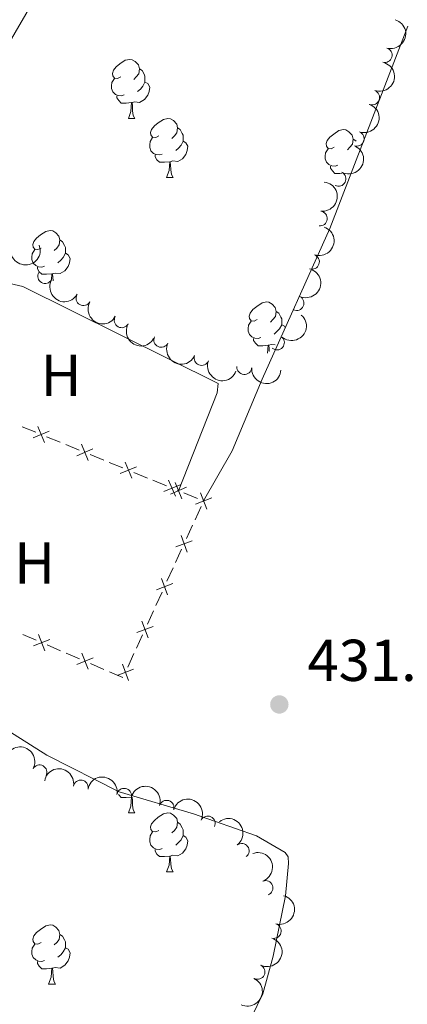
# Model space of a CAD drawing. Units: metres. Extents: x 637512 to 642026, y 722671 to 725731.
# Drawn here: x 640656 to 640722, y 723751 to 723919 of the extents above; entities that cross this region are included whole.
import ezdxf
from ezdxf.enums import TextEntityAlignment as Align

# ---------------------------------------------------------------- set-up
doc = ezdxf.new("R2010")
doc.units = ezdxf.units.M
doc.header["$MEASUREMENT"] = 0
for name, color, linetype, lineweight in [('Carátula', 7, 'Continuous', 5), ('Edificios construcciones cerramientos', 7, 'Continuous', 5), ('Elementos auxiliares', 7, 'Continuous', 5), ('Entidades rústicas y varios', 7, 'Continuous', 5), ('Hidrografía', 7, 'Continuous', 5), ('Relieve y altimetría', 7, 'Continuous', 5), ('Textos de rotulación', 7, 'Continuous', 5)]:
    doc.layers.add(name, color=color, linetype=linetype, lineweight=lineweight)
doc.styles.add('Style-arial', font='arial.shx', dxfattribs={"bigfont": 'arialbig.shx'})
doc.styles.add('Style-Arial Narrow', font='txt')

# ---------------------------------------------------------------- blocks, each defined once
blk = doc.blocks.new('5PATER')
at = {"layer": 'Relieve y altimetría', "linetype": 'Continuous', "lineweight": 5}
h = blk.add_hatch(color=250, dxfattribs=at)
edge = h.paths.add_edge_path()
edge.add_ellipse((0, 0), major_axis=(-1.095731442945027, -1.110710700472634), ratio=0.9994222409660319, start_angle=0, end_angle=360)

msp = doc.modelspace()

# ---------------------------------------------------------------- linework, layer by layer
at = {"layer": 'Carátula', "color": 7, "linetype": 'Continuous', "lineweight": 5}
msp.add_3dface([(637572.19, 722671.29), (642026.27, 722761.4299999999), (641966.1799999999, 725730.8400000001), (637512.0900000001, 725640.69)], dxfattribs=at)
at = {"layer": 'Edificios construcciones cerramientos', "color": 250, "linetype": 'Continuous', "lineweight": 5}
for p, q in [((640656.7372092472, 723849.5555285178, 431.3892739579308), (640659.0502835454, 723848.6074222394, 431.4172341967029)), ((640660.9007429844, 723847.8489372167, 431.4396023877205), (640663.2138172826, 723846.9008309382, 431.4675626264925)), ((640664.1390470022, 723846.521588427, 431.4787467220013), (640666.4521213004, 723845.5734821486, 431.5067069607734)), ((640668.3025807394, 723844.8149971261, 431.5290751517911), (640670.6156550376, 723843.8668908477, 431.5570353905631)), ((640671.540884757, 723843.4876483364, 431.5682194860719), (640673.8539590554, 723842.539542058, 431.5961797248439)), ((640675.7044184941, 723841.7810570356, 431.6185479158616), (640678.0174927926, 723840.8329507571, 431.6465081546336)), ((640678.942722512, 723840.4537082459, 431.6576922501425), (640681.2557968104, 723839.5056019675, 431.6856524889145)), ((640683.1062562491, 723838.7471169448, 431.7080206799321), (640683.27, 723838.6799999999, 431.71)), ((640684.1955617296, 723838.3015577039, 431.7208126370291), (640686.5094660539, 723837.3554519638, 431.7478442296018)), ((640687.4350277837, 723836.9770096678, 431.7586568666309), (640687.55, 723836.9299999999, 431.76)), ((640687.1351005298, 723836.0201327407, 431.76), (640686.097851854, 723833.7454645925, 431.76)), ((640685.6829523838, 723832.8355973333, 431.76), (640684.6457037083, 723830.560929185, 431.76)), ((640683.8159047675, 723828.7411946664, 431.76), (640682.778656092, 723826.4665265181, 431.76)), ((640682.3637566217, 723825.5566592589, 431.76), (640681.326507946, 723823.2819911106, 431.76)), ((640680.4967090054, 723821.462256592, 431.76), (640679.4594603297, 723819.1875884437, 431.76)), ((640679.0445608594, 723818.2777211845, 431.76), (640678.007312184, 723816.0030530363, 431.76)), ((640659.149526984, 723813.2686356811, 431.5833543238097), (640656.8534937303, 723814.2573076002, 431.5558019247659)), ((640677.1775132432, 723814.1833185176, 431.76), (640676.1402645677, 723811.9086503694, 431.76)), ((640663.2823868406, 723811.4890262268, 431.6329486420885), (640660.9863535869, 723812.4776981459, 431.6053962430447)), ((640666.4968333957, 723810.10488554, 431.6715220007497), (640664.200800142, 723811.0935574591, 431.643969601706)), ((640675.7253650974, 723810.9987831102, 431.76), (640674.6881164217, 723808.7241149619, 431.76)), ((640670.6296932523, 723808.3252760856, 431.7211163190285), (640668.3336599986, 723809.3139480047, 431.6935639199847)), ((640673.8441398074, 723806.9411353988, 431.7596896776898), (640671.5481065537, 723807.9298073179, 431.732137278646))]:
    msp.add_line(p, q, dxfattribs=at)
at = {"layer": 'Edificios construcciones cerramientos', "color": 250, "linetype": 'Continuous', "lineweight": 5, "flags": 128}
for points, elevation in [([(640659.4009059621, 723849.597197121), (640660.5475508145, 723846.8576340936)], 431.4284182922117), ([(640661.3440099021, 723848.8007380336), (640658.6044468745, 723847.654093181)], 431.4284182922117), ([(640666.8027437169, 723846.5632570302), (640667.9493885695, 723843.8236940028)], 431.5178910562822), ([(640668.7458476571, 723845.7667979428), (640666.0062846295, 723844.6201530902)], 431.5178910562822), ([(640676.1476854119, 723842.7328578522), (640673.4081223842, 723841.5862129997)], 431.6073638203528), ([(640674.2045814719, 723843.5293169396), (640675.3512263244, 723840.7897539122)], 431.6073638203528), ([(640683.5495231668, 723839.6989177617), (640680.8099601392, 723838.5522729089)], 431.6968365844234), ([(640681.6064192269, 723840.4953768488), (640682.7530640792, 723837.7558138217)], 431.6968365844234), ([(640682.6942067957, 723840.0485190391), (640683.843224776, 723837.3099504933)], 431.71), ([(640684.6380000587, 723839.2537437563), (640681.8994315129, 723838.1047257762)], 431.71), ([(640688.0690025117, 723835.5403085048), (640687.0295701546, 723838.322318637)], 431.76), ([(640688.9402913994, 723837.4510297494), (640686.1582812672, 723836.4115973925)], 431.76), ([(640684.7498067496, 723828.2613704305), (640683.7103743926, 723831.0433805627)], 431.76), ([(640685.6210956371, 723830.172091675), (640682.8390855051, 723829.1326593182)], 431.76), ([(640682.301899875, 723822.8931536006), (640679.5198897428, 723821.8537212438)], 431.76), ([(640681.4306109874, 723820.9824323561), (640680.3911786303, 723823.7644424886)], 431.76), ([(640678.1114152253, 723813.7034942817), (640677.0719828682, 723816.4855044142)], 431.76), ([(640678.9827041128, 723815.6142155263), (640676.2006939808, 723814.5747831694)], 431.76), ([(640658.6895784491, 723812.3247831916), (640661.4488983748, 723813.4230334123)], 431.5943752834272), ([(640660.6183635222, 723811.494248339), (640659.5201133015, 723814.2535682647)], 431.5943752834272), ([(640667.9656699339, 723808.3304981978), (640666.8674197132, 723811.0898181235)], 431.6825429603672), ([(640666.0368848608, 723809.1610330504), (640668.7962047865, 723810.2592832712)], 431.6825429603672), ([(640675.6635083507, 723808.3352774519), (640672.8814982185, 723807.2958450951)], 431.76), ([(640674.792219463, 723806.4245562074), (640673.752787106, 723809.2065663398)], 431.76)]:
    msp.add_lwpolyline(points, dxfattribs=dict(at, elevation=elevation))
at = {"layer": 'Elementos auxiliares', "color": 250, "linetype": 'Continuous', "lineweight": 5}
msp.add_3dface([(638394.6300000001, 725396.1799999999), (641809.3300000001, 725465.3200000001), (641856.6699999999, 723151.8800000001), (638440.8300000001, 723082.75)], dxfattribs=at)
at = {"layer": 'Entidades rústicas y varios', "color": 92, "linetype": 'Continuous', "lineweight": 5}
for p, q in [((640674.77, 723901.9299999999), (640675.8899999999, 723901.9299999999)), ((640681.23, 723891.8999999999), (640682.3700000001, 723891.8999999999)), ((640674.77, 723783.95), (640675.8899999999, 723783.95)), ((640681.23, 723773.9099999999), (640682.3700000001, 723773.9099999999)), ((640661.25, 723754.8600000001), (640662.3899999999, 723754.8600000001))]:
    msp.add_line(p, q, dxfattribs=at)
at = {"layer": 'Entidades rústicas y varios', "color": 92, "linetype": 'Continuous', "lineweight": 5, "flags": 128}
for points in [[(640673.47, 723908.99), (640672.9299999999, 723908.72), (640672.4099999999, 723908.78), (640672.1300000001, 723909.1499999999), (640672.0900000001, 723909.5800000001), (640672.25, 723910.1000000001), (640672.73, 723910.69), (640673.3500000001, 723911.22), (640674.25, 723911.8), (640675.01, 723911.96), (640675.4299999999, 723911.9099999999), (640675.95, 723911.6000000001), (640676.49, 723911.01), (640676.6499999999, 723910.3700000001), (640676.53, 723909.52), (640676.1100000001, 723908.99), (640675.69, 723908.56)], [(640676.6499999999, 723910.3700000001), (640677.1300000001, 723910.06), (640677.4299999999, 723909.4199999999), (640677.5900000001, 723909.1000000001), (640677.5900000001, 723908.52), (640677.5900000001, 723908.0900000001), (640677.23, 723907.3999999999), (640676.81, 723906.9199999999), (640676.3300000001, 723906.5)], [(640674.05, 723905.9099999999), (640673.6300000001, 723905.75), (640673.03, 723905.81), (640672.5700000001, 723906.02), (640672.1300000001, 723906.44), (640671.9299999999, 723907.03), (640671.9299999999, 723907.45), (640671.97, 723908.04), (640672.4099999999, 723908.72)], [(640677.5900000001, 723908.0900000001), (640678.05, 723907.8400000001), (640678.3899999999, 723907.22), (640678.29, 723906.5), (640678.0700000001, 723905.8600000001), (640677.49, 723905.1200000001), (640676.69, 723904.6400000001), (640675.8500000001, 723904.74), (640675.4099999999, 723904.6200000001)], [(640675.31, 723904.6200000001), (640674.4099999999, 723904.53), (640673.5700000001, 723904.53), (640673.1499999999, 723904.96), (640672.8300000001, 723905.44), (640672.8300000001, 723905.75)], [(640674.77, 723901.9299999999), (640675.19, 723903.0900000001), (640675.31, 723904.6200000001), (640675.4099999999, 723904.6200000001), (640675.45, 723904.03), (640675.49, 723903.3400000001), (640675.55, 723902.73), (640675.6699999999, 723902.3300000001), (640675.8899999999, 723901.9299999999)], [(640679.9299999999, 723898.96), (640679.4099999999, 723898.69), (640678.8700000001, 723898.74), (640678.6100000001, 723899.1200000001), (640678.55, 723899.54), (640678.71, 723900.06), (640679.19, 723900.6599999999), (640679.8300000001, 723901.1799999999), (640680.73, 723901.77), (640681.47, 723901.9299999999), (640681.9099999999, 723901.8800000001), (640682.4299999999, 723901.56), (640682.97, 723900.98), (640683.1300000001, 723900.3400000001), (640683.01, 723899.48), (640682.5900000001, 723898.96), (640682.1699999999, 723898.53)], [(640683.1300000001, 723900.3400000001), (640683.5900000001, 723900.02), (640683.9099999999, 723899.3800000001), (640684.0700000001, 723899.06), (640684.0700000001, 723898.48), (640684.0700000001, 723898.06), (640683.71, 723897.3600000001), (640683.29, 723896.8800000001), (640682.81, 723896.46)], [(640709.71, 723897.05), (640709.1699999999, 723896.78), (640708.6499999999, 723896.8400000001), (640708.3899999999, 723897.21), (640708.3300000001, 723897.6400000001), (640708.49, 723898.1599999999), (640708.97, 723898.75), (640709.6100000001, 723899.28), (640710.51, 723899.8600000001), (640711.25, 723900.02), (640711.6699999999, 723899.97), (640712.21, 723899.6599999999), (640712.73, 723899.0700000001), (640712.8899999999, 723898.4299999999), (640712.79, 723897.5800000001), (640712.3500000001, 723897.05), (640711.9299999999, 723896.6200000001)], [(640680.53, 723895.8800000001), (640680.0900000001, 723895.72), (640679.51, 723895.78), (640679.03, 723895.98), (640678.6100000001, 723896.4099999999), (640678.3899999999, 723897), (640678.3899999999, 723897.4199999999), (640678.45, 723898), (640678.8700000001, 723898.69)], [(640684.0700000001, 723898.06), (640684.53, 723897.8), (640684.8700000001, 723897.19), (640684.77, 723896.46), (640684.55, 723895.8200000001), (640683.97, 723895.0800000001), (640683.1699999999, 723894.6000000001), (640682.3300000001, 723894.71), (640681.8899999999, 723894.5800000001)], [(640712.8899999999, 723898.4299999999), (640713.3700000001, 723898.1200000001), (640713.4099999999, 723898.06)], [(640710.29, 723893.97), (640709.8700000001, 723893.81), (640709.29, 723893.8700000001), (640708.81, 723894.0800000001), (640708.3899999999, 723894.5), (640708.1699999999, 723895.0900000001), (640708.1699999999, 723895.51), (640708.23, 723896.1000000001), (640708.6499999999, 723896.78)], [(640681.79, 723894.5800000001), (640680.8899999999, 723894.5), (640680.05, 723894.5), (640679.6300000001, 723894.9199999999), (640679.31, 723895.3999999999), (640679.31, 723895.72)], [(640681.23, 723891.8999999999), (640681.6699999999, 723893.06), (640681.79, 723894.5800000001), (640681.8899999999, 723894.5800000001), (640681.9299999999, 723894), (640681.97, 723893.31), (640682.03, 723892.7), (640682.1499999999, 723892.3), (640682.3700000001, 723891.8999999999)], [(640710.97, 723892.6200000001), (640710.6699999999, 723892.5900000001), (640709.81, 723892.5900000001), (640709.3899999999, 723893.02), (640709.0700000001, 723893.5), (640709.0700000001, 723893.81)], [(640659.95, 723879.9099999999), (640659.4299999999, 723879.6400000001), (640658.8899999999, 723879.7), (640658.6300000001, 723880.0700000001), (640658.5700000001, 723880.49), (640658.73, 723881.01), (640659.21, 723881.6100000001), (640659.8500000001, 723882.1400000001), (640660.75, 723882.72), (640661.49, 723882.8800000001), (640661.9299999999, 723882.8300000001), (640662.45, 723882.51), (640662.99, 723881.9299999999), (640663.1499999999, 723881.29), (640663.03, 723880.44), (640662.6100000001, 723879.9099999999), (640662.19, 723879.48)], [(640663.1499999999, 723881.29), (640663.6100000001, 723880.97), (640663.9299999999, 723880.3300000001), (640664.0900000001, 723880.01), (640664.0900000001, 723879.4299999999), (640664.0900000001, 723879.01), (640663.73, 723878.3200000001), (640663.31, 723877.8400000001), (640662.8300000001, 723877.4199999999)], [(640660.55, 723876.8300000001), (640660.1100000001, 723876.6699999999), (640659.53, 723876.73), (640659.05, 723876.94), (640658.6300000001, 723877.3600000001), (640658.4099999999, 723877.95), (640658.4099999999, 723878.3700000001), (640658.47, 723878.95), (640658.8899999999, 723879.6400000001)], [(640664.0900000001, 723879.01), (640664.55, 723878.76), (640664.8899999999, 723878.1400000001), (640664.79, 723877.4199999999), (640664.5700000001, 723876.78), (640663.99, 723876.04), (640663.19, 723875.56), (640662.3500000001, 723875.6599999999), (640661.9099999999, 723875.53)], [(640660.0700000001, 723875.46), (640659.6499999999, 723875.8800000001), (640659.3300000001, 723876.3500000001), (640659.3300000001, 723876.6699999999)], [(640661.81, 723875.53), (640660.9099999999, 723875.45), (640660.0900000001, 723875.45)], [(640661.73, 723874.49), (640661.81, 723875.53), (640661.9099999999, 723875.53), (640661.95, 723874.95), (640661.99, 723874.3500000001)], [(640696.6499999999, 723867.77), (640696.1300000001, 723867.5), (640695.5900000001, 723867.56), (640695.3300000001, 723867.9299999999), (640695.27, 723868.3500000001), (640695.4299999999, 723868.8700000001), (640695.9099999999, 723869.47), (640696.55, 723870), (640697.45, 723870.5800000001), (640698.19, 723870.74), (640698.6100000001, 723870.69), (640699.1499999999, 723870.3700000001), (640699.6699999999, 723869.79), (640699.8300000001, 723869.1499999999), (640699.73, 723868.3), (640699.31, 723867.77), (640698.8899999999, 723867.3400000001)], [(640699.8300000001, 723869.1499999999), (640700.31, 723868.8300000001), (640700.6300000001, 723868.19), (640700.79, 723867.8700000001), (640700.79, 723867.29), (640700.79, 723866.8700000001), (640700.4099999999, 723866.1799999999), (640699.99, 723865.7), (640699.51, 723865.28)], [(640697.23, 723864.69), (640696.81, 723864.53), (640696.23, 723864.5900000001), (640695.75, 723864.8), (640695.3300000001, 723865.22), (640695.1100000001, 723865.81), (640695.1100000001, 723866.23), (640695.1699999999, 723866.81), (640695.5900000001, 723867.5)], [(640700.79, 723866.8700000001), (640701.25, 723866.6200000001), (640701.3700000001, 723866.4099999999)], [(640698.49, 723863.3900000001), (640697.6100000001, 723863.31), (640696.77, 723863.31), (640696.3300000001, 723863.74), (640696.01, 723864.21), (640696.01, 723864.53)], [(640698.3899999999, 723862.03), (640698.49, 723863.3900000001), (640698.6100000001, 723863.3900000001), (640698.6499999999, 723862.81), (640698.6699999999, 723862.3300000001)], [(640699.6699999999, 723863.45), (640699.03, 723863.52), (640698.6100000001, 723863.3900000001)], [(640675.31, 723786.6300000001), (640674.4099999999, 723786.55), (640673.5700000001, 723786.55), (640673.1499999999, 723786.98), (640673.0900000001, 723787.0700000001)], [(640674.77, 723783.95), (640675.19, 723785.1100000001), (640675.31, 723786.6300000001), (640675.3700000001, 723786.6300000001)], [(640675.4099999999, 723786.6200000001), (640675.45, 723786.05), (640675.49, 723785.3600000001), (640675.55, 723784.75), (640675.6699999999, 723784.3500000001), (640675.8899999999, 723783.95)], [(640679.9299999999, 723780.97), (640679.4099999999, 723780.71), (640678.8700000001, 723780.76), (640678.6100000001, 723781.1300000001), (640678.55, 723781.56), (640678.71, 723782.0800000001), (640679.19, 723782.6699999999), (640679.8300000001, 723783.2), (640680.73, 723783.79), (640681.47, 723783.95), (640681.9099999999, 723783.8900000001), (640682.4299999999, 723783.5800000001), (640682.97, 723782.99), (640683.1300000001, 723782.3500000001), (640683.01, 723781.5), (640682.5900000001, 723780.97), (640682.1699999999, 723780.55)], [(640683.1300000001, 723782.3500000001), (640683.5900000001, 723782.04), (640683.9099999999, 723781.3999999999), (640684.0700000001, 723781.0800000001), (640684.0700000001, 723780.5), (640684.0700000001, 723780.0700000001), (640683.71, 723779.3800000001), (640683.29, 723778.8999999999), (640682.81, 723778.48)], [(640680.53, 723777.8900000001), (640680.0900000001, 723777.73), (640679.51, 723777.79), (640679.03, 723778), (640678.6100000001, 723778.4299999999), (640678.3899999999, 723779.01), (640678.3899999999, 723779.4299999999), (640678.45, 723780.02), (640678.8700000001, 723780.71)], [(640684.0700000001, 723780.0700000001), (640684.53, 723779.8200000001), (640684.8700000001, 723779.21), (640684.77, 723778.48), (640684.55, 723777.8400000001), (640683.97, 723777.1000000001), (640683.1699999999, 723776.6200000001), (640682.3300000001, 723776.73), (640681.8899999999, 723776.6000000001)], [(640681.79, 723776.6000000001), (640680.8899999999, 723776.51), (640680.05, 723776.51), (640679.6300000001, 723776.94), (640679.31, 723777.4199999999), (640679.31, 723777.73)], [(640681.23, 723773.9099999999), (640681.6699999999, 723775.0700000001), (640681.79, 723776.6000000001), (640681.8899999999, 723776.6000000001), (640681.9299999999, 723776.01), (640681.97, 723775.3300000001), (640682.03, 723774.71), (640682.1499999999, 723774.31), (640682.3700000001, 723773.9099999999)], [(640659.95, 723761.9199999999), (640659.4299999999, 723761.6599999999), (640658.8899999999, 723761.71), (640658.6300000001, 723762.0800000001), (640658.5700000001, 723762.51), (640658.73, 723763.03), (640659.21, 723763.6200000001), (640659.8500000001, 723764.1499999999), (640660.75, 723764.74), (640661.49, 723764.8999999999), (640661.9299999999, 723764.8400000001), (640662.45, 723764.53), (640662.99, 723763.94), (640663.1499999999, 723763.3), (640663.03, 723762.45), (640662.6100000001, 723761.9199999999), (640662.19, 723761.5)], [(640663.1499999999, 723763.3), (640663.6100000001, 723762.99), (640663.9299999999, 723762.3500000001), (640664.0900000001, 723762.03), (640664.0900000001, 723761.45), (640664.0900000001, 723761.02), (640663.73, 723760.3300000001), (640663.31, 723759.8500000001), (640662.8300000001, 723759.4299999999)], [(640660.55, 723758.8400000001), (640660.1100000001, 723758.6799999999), (640659.53, 723758.74), (640659.05, 723758.95), (640658.6300000001, 723759.3800000001), (640658.4099999999, 723759.96), (640658.4099999999, 723760.3800000001), (640658.47, 723760.97), (640658.8899999999, 723761.6599999999)], [(640664.0900000001, 723761.02), (640664.55, 723760.77), (640664.8899999999, 723760.1599999999), (640664.79, 723759.4299999999), (640664.5700000001, 723758.79), (640663.99, 723758.05), (640663.19, 723757.5700000001), (640662.3500000001, 723757.6799999999), (640661.9099999999, 723757.55)], [(640661.81, 723757.55), (640660.9099999999, 723757.46), (640660.0700000001, 723757.46), (640659.6499999999, 723757.8900000001), (640659.3300000001, 723758.3700000001), (640659.3300000001, 723758.6799999999)], [(640661.25, 723754.8600000001), (640661.69, 723756.02), (640661.81, 723757.55), (640661.9099999999, 723757.55), (640661.95, 723756.96), (640661.99, 723756.28), (640662.05, 723755.6599999999), (640662.1699999999, 723755.26), (640662.3899999999, 723754.8600000001)]]:
    msp.add_lwpolyline(points, dxfattribs=at)
at = {"layer": 'Entidades rústicas y varios', "color": 92, "linetype": 'Continuous', "lineweight": 5}
for points in [[(640687.55, 723836.9299999999, 431.76), (640692.4099999999, 723845.46, 431.63), (640697.49, 723857.6100000001, 431.63), (640708.95, 723883.22, 431.5), (640722.21, 723917.5800000001, 431.11)], [(640637.77, 723857.3300000001, 431.16), (640645.5900000001, 723873.72, 431.16), (640648.47, 723875.28, 431.16), (640656.8899999999, 723873.3700000001, 431.16), (640690.01, 723856.8999999999, 431.16), (640689.8300000001, 723855.28, 431.16), (640683.27, 723838.6799999999, 431.71)], [(640724.6499999999, 723709.48, 433.27), (640720.23, 723710.81, 433.2), (640715.8300000001, 723713.1100000001, 433.07), (640708.1100000001, 723718.3900000001, 432.86), (640693.71, 723727.5, 432.75), (640690.4099999999, 723731.24, 432.75), (640689.8300000001, 723733.44, 432.73), (640689.79, 723736.0800000001, 432.64), (640690.8300000001, 723739.22, 432.6), (640697.6100000001, 723753.2, 432.3), (640699.3700000001, 723759.5800000001, 432.26), (640701.4099999999, 723769.8400000001, 432.15), (640701.97, 723775.3500000001, 432), (640701.8899999999, 723776.45, 431.93), (640701.3899999999, 723777.2, 431.89), (640696.51, 723780.02, 431.89), (640685.8300000001, 723783.78, 431.98), (640673.19, 723787.53, 431.87), (640660.95, 723793.74, 431.72), (640651.49, 723799.69, 431.61), (640643.29, 723803.1599999999, 431.54), (640630.31, 723808.3900000001, 431.52), (640616.97, 723811.6499999999, 431.41)]]:
    msp.add_polyline3d(points, dxfattribs=at)
at = {"layer": 'Entidades rústicas y varios', "color": 92, "linetype": 'Continuous', "lineweight": 5, "extrusion": (-0.1085665091463621, 0.1982030648294095, 0.9741297953476231)}
msp.add_arc((-909714.0632785766, -318542.7635727953, 74344.23094394163), 2.516055640060342, 45.36446333574663, 225.9090503451193, dxfattribs=at)
at = {"layer": 'Entidades rústicas y varios', "color": 92, "linetype": 'Continuous', "lineweight": 5}
for centre, radius, start, end in [((640718.2766313774, 723912.6834914975, 434.1063580946337), 1.250091938746998, 254.0649591022541, 73.27851352124958), ((640716.1490587227, 723905.4909131557, 434.0786566924208), 1.250091938746998, 250.5836180334882, 69.79717245248357), ((640713.536930918, 723898.4605577495, 434.0488038032228), 1.250091938746998, 250.5836180334882, 69.79717245248357), ((640710.4342876747, 723891.6537106831, 433.9995878582828), 1.250091938746998, 242.9323096478966, 62.14586406689198), ((640707.2740990263, 723884.9102563136, 433.9462440215319), 1.250091938746998, 263.6409584708954, 82.85451288989083), ((640705.9300420098, 723877.5699051954, 433.9059499901265), 1.250091938746999, 251.0613508118854, 70.27490523088078), ((640660.6558792721, 723875.1378048942, 433.647386024493), 1.250091938746999, 150.9049924478227, 330.1185468668181), ((640667.1470509511, 723871.3808794916, 433.6615899012524), 1.250091938746999, 150.9049924478227, 330.1185468668181), ((640703.3242939131, 723870.5421511421, 433.8705511881302), 1.250091938746999, 245.2983607025049, 64.51191512150031), ((640673.6382226304, 723867.6239540889, 433.6757937780118), 1.250091938746999, 150.9049924478227, 330.1185468668181), ((640680.3514721249, 723864.2882976765, 433.6988100521972), 1.250091938746999, 155.0858878692916, 334.2994422882869), ((640699.9938027738, 723863.8437843516, 433.8295558465126), 1.250091938746999, 229.0549014664732, 48.26845588546869), ((640687.1845833275, 723861.2131293367, 433.7304736780537), 1.250091938746998, 159.5055807850728, 338.7191352040682), ((640694.4446814661, 723859.6802622909, 433.7805911100642), 1.250091938746999, 175.8572741917069, 355.0708286107023), ((640659.7068620727, 723790.8364762331, 436.1595940496456), 1.250091938746999, 331.7794226499367, 150.9929770689321), ((640666.7047047941, 723788.2679354064, 436.27064048273), 1.250091938746999, 350.1345577936824, 169.3481122126779), ((640674.0697968204, 723786.8587581795, 436.4107796544772), 1.250091938746999, 350.1345577936824, 169.3481122126779), ((640681.2698719855, 723784.8232888898, 436.6247402925045), 1.250091938746999, 343.0221515254486, 162.235705944444), ((640688.2547870395, 723782.1561049004, 436.844566035069), 1.250091938746999, 334.9655825375894, 154.1791369565848), ((640694.0199204539, 723777.492005365, 437.0101243702528), 1.250091938746999, 307.7321370872316, 126.945691506227), ((640698.0541192205, 723771.1863729982, 437.03), 1.250091938746998, 290.9865093816662, 110.2000638006616), ((640699.4596225198, 723763.8662212691, 437.103090612689), 1.250091938746999, 255.0949829279034, 74.30853734689877), ((640696.693352042, 723756.9201043269, 437.2174232574549), 1.250091938746999, 244.535517105211, 63.74907152420648)]:
    msp.add_arc(centre, radius, start, end, dxfattribs=at)
at = {"layer": 'Entidades rústicas y varios', "color": 92, "linetype": 'Continuous', "lineweight": 5, "extrusion": (-0.09633058276861203, 0.2044298428299005, 0.9741297953476231)}
for centre in [(-888167.6419293459, -371761.062485892, 86690.36376541585), (-888162.2822270521, -371755.9587446364, 86689.14909816996)]:
    msp.add_arc(centre, 2.516055640060342, 45.36446333574664, 225.9090503451193, dxfattribs=at)
at = {"layer": 'Entidades rústicas y varios', "color": 92, "linetype": 'Continuous', "lineweight": 5, "extrusion": (-0.06825432234250188, 0.2154355803890437, 0.974129795347623)}
msp.add_arc((-829425.109604533, -483633.7267742256, 112643.7230849883), 2.516055640060342, 45.36446333574664, 225.9090503451193, dxfattribs=at)
at = {"layer": 'Entidades rústicas y varios', "color": 92, "linetype": 'Continuous', "lineweight": 5, "extrusion": (-0.1400259338116064, 0.1773806068209991, 0.9741297953476231)}
msp.add_arc((-951427.1378891516, -166667.6398274354, 39110.41936952148), 2.516055640060342, 45.36446333574664, 225.9090503451193, dxfattribs=at)
at = {"layer": 'Entidades rústicas y varios', "color": 92, "linetype": 'Continuous', "lineweight": 5, "extrusion": (-0.09803175252940827, 0.2036195405947354, 0.9741297953476231)}
msp.add_arc((-891298.2973098313, -364514.1249179347, 85008.96287660729), 2.516055640060342, 45.36446333574663, 225.9090503451193, dxfattribs=at)
at = {"layer": 'Entidades rústicas y varios', "color": 92, "linetype": 'Continuous', "lineweight": 5, "extrusion": (0.09031615745523314, 0.207157267597639, 0.9741297953476229)}
msp.add_arc((-297973.4712211171, -895707.0824243025, 208240.5770412443), 2.516055640060342, 45.36446333574665, 225.9090503451193, dxfattribs=at)
at = {"layer": 'Entidades rústicas y varios', "color": 92, "linetype": 'Continuous', "lineweight": 5, "extrusion": (0.2177152970677421, 0.06059035598759172, 0.9741297953476229)}
for centre in [(525601.2463206934, -790200.6334397425, 183764.0952533535), (525595.886585553, -790205.7407488261, 183765.2946836959), (525590.5268504126, -790210.8480579098, 183766.4941140383)]:
    msp.add_arc(centre, 2.516055640060341, 45.36446333574664, 225.9090503451193, dxfattribs=at)
at = {"layer": 'Entidades rústicas y varios', "color": 92, "linetype": 'Continuous', "lineweight": 5, "extrusion": (-0.07709009935558533, 0.2124341271955714, 0.9741297953476231)}
msp.add_arc((-849204.5678156738, -449848.6461594032, 104805.7592378441), 2.516055640060342, 45.36446333574664, 225.9090503451193, dxfattribs=at)
at = {"layer": 'Entidades rústicas y varios', "color": 92, "linetype": 'Continuous', "lineweight": 5, "extrusion": (-0.01459085101985751, 0.2255177351839862, 0.974129795347623)}
msp.add_arc((-686101.6670723201, -663274.4914616942, 154318.5718796909), 2.516055640060342, 45.36446333574666, 225.9090503451193, dxfattribs=at)
at = {"layer": 'Entidades rústicas y varios', "color": 92, "linetype": 'Continuous', "lineweight": 5, "extrusion": (0.2127185429687695, 0.07630179089144629, 0.974129795347623)}
msp.add_arc((465038.4768137427, -825440.1721551734, 191939.4004758396), 2.516055640060342, 45.36446333574663, 225.9090503451192, dxfattribs=at)
at = {"layer": 'Entidades rústicas y varios', "color": 92, "linetype": 'Continuous', "lineweight": 5, "extrusion": (0.2062060400523793, 0.092467350248154, 0.9741297953476229)}
msp.add_arc((398343.3114745819, -857899.8994851414, 199469.7944576964), 2.516055640060341, 45.36446333574665, 225.9090503451193, dxfattribs=at)
at = {"layer": 'Entidades rústicas y varios', "color": 92, "linetype": 'Continuous', "lineweight": 5, "extrusion": (0.1718327828594009, 0.1467809134417422, 0.974129795347623)}
msp.add_arc((134256.4127858469, -932445.909652778, 216763.8421725816), 2.516055640060343, 45.36446333574663, 225.9090503451193, dxfattribs=at)
at = {"layer": 'Entidades rústicas y varios', "color": 92, "linetype": 'Continuous', "lineweight": 5, "extrusion": (-0.2167652674410019, -0.06390587333906915, 0.974129795347623)}
msp.add_arc((-513083.6823228584, 798089.51648999, -184702.1930509531), 2.516055640060342, 45.36446333574664, 225.9090503451193, dxfattribs=at)
at = {"layer": 'Entidades rústicas y varios', "color": 92, "linetype": 'Continuous', "lineweight": 5, "extrusion": (-0.1856125376369017, -0.1289151957217924, 0.9741297953476229)}
for centre in [(-229006.9298850608, 914886.4522073875, -211797.9057226123), (-229001.571076034, 914891.5935132895, -211798.9545979325)]:
    msp.add_arc(centre, 2.516055640060341, 45.36446333574664, 225.9090503451193, dxfattribs=at)
at = {"layer": 'Entidades rústicas y varios', "color": 92, "linetype": 'Continuous', "lineweight": 5, "extrusion": (-0.2001460854002109, -0.1049413470228477, 0.974129795347623)}
msp.add_arc((-343509.0131008807, 880237.4297498158, -203759.2841864224), 2.516055640060342, 45.36446333574663, 225.9090503451192, dxfattribs=at)
at = {"layer": 'Entidades rústicas y varios', "color": 92, "linetype": 'Continuous', "lineweight": 5, "extrusion": (-0.2128782866427583, -0.07585497275750532, 0.9741297953476229)}
msp.add_arc((-466742.1819778624, 824658.9693492014, -190865.3612677826), 2.516055640060343, 45.36446333574664, 225.9090503451193, dxfattribs=at)
at = {"layer": 'Entidades rústicas y varios', "color": 92, "linetype": 'Continuous', "lineweight": 5, "extrusion": (-0.2239931279508026, 0.0299703261045598, 0.9741297953476229)}
msp.add_arc((-802354.9484414676, 525199.4915141938, -121393.3164263808), 2.516055640060343, 45.36446333574664, 225.9090503451193, dxfattribs=at)
at = {"layer": 'Entidades rústicas y varios', "color": 92, "linetype": 'Continuous', "lineweight": 5, "extrusion": (-0.205859183806637, 0.09323700047976428, 0.974129795347623)}
msp.add_arc((-923638.2271634624, 277742.0088142017, -63985.41098250711), 2.516055640060341, 45.36446333574662, 225.9090503451192, dxfattribs=at)
at = {"layer": 'Entidades rústicas y varios', "color": 92, "linetype": 'Continuous', "lineweight": 5, "extrusion": (-0.1121119316110436, 0.1962194093519775, 0.974129795347623)}
msp.add_arc((-915356.9666859597, -302443.6036129509, 70612.44859342951), 2.516055640060342, 45.36446333574663, 225.9090503451193, dxfattribs=at)
at = {"layer": 'Entidades rústicas y varios', "color": 92, "linetype": 'Continuous', "lineweight": 5, "extrusion": (-0.07425497418031318, 0.2134416562564095, 0.9741297953476231)}
for centre in [(-842936.1780991589, -460719.1584354827, 107331.0549602942), (-842930.818841901, -460714.0255126215, 107329.9680083424)]:
    msp.add_arc(centre, 2.516055640060342, 45.36446333574663, 225.9090503451193, dxfattribs=at)
at = {"layer": 'Relieve y altimetría', "color": 30, "linetype": 'Continuous', "lineweight": 5, "elevation": 430, "flags": 128}
msp.add_lwpolyline([(640690.6699999999, 723977.01), (640653.3700000001, 723912.73), (640639.53, 723888.28), (640637.4299999999, 723883.76), (640632.81, 723871.3700000001), (640619.99, 723844.25), (640597.05, 723796.94), (640581.23, 723766.27), (640578.6300000001, 723762), (640572.4099999999, 723754.1499999999), (640566.75, 723748.4099999999), (640564.21, 723746.3900000001), (640559.95, 723743.78), (640555.1100000001, 723742.0700000001), (640549.31, 723740.5900000001), (640542.47, 723739.3400000001), (640534.79, 723738.53), (640528.1100000001, 723738.4099999999), (640521.55, 723738.6699999999)], dxfattribs=at)

# ---------------------------------------------------------------- block references
at = {"layer": 'Relieve y altimetría', "color": 250, "linetype": 'Continuous', "lineweight": 5}
msp.add_blockref('5PATER', (640700.3899999999, 723802.3600000001, 431.79), dxfattribs=at)

# ---------------------------------------------------------------- texts
at = {"layer": 'Entidades rústicas y varios', "color": 92, "linetype": 'Continuous', "lineweight": 5, "style": 'Style-Arial Narrow'}
for p in [(640663.3392234778, 723858.2800100001, 431.36), (640658.8592234778, 723826.39001, 431.54)]:
    msp.add_text('H', height=7.000020000000001, dxfattribs=at).set_placement(p, align=Align.MIDDLE_CENTER)
at = {"layer": 'Textos de rotulación', "color": 250, "linetype": 'Continuous', "lineweight": 5, "style": 'Style-arial'}
msp.add_text('431.79', height=7.000020000000001, dxfattribs=at).set_placement((640705.1499999999, 723806.3600000001, 431.79))

# ---------------------------------------------------------------- meshes
at = {"layer": 'Hidrografía', "color": 154, "linetype": 'Continuous', "lineweight": 15}
mesh = msp.add_polyface(dxfattribs=at)
corners = [(640686.6100000001, 724010.6600000001, 427.4799999999997), (640700.4099999997, 724047.5900000001, 427.4799999999989), (640710.9099999999, 724073.3400000001, 427.6099999999988), (640723.8300000001, 724102.6300000001, 427.9599999999998), (640733.3499999999, 724119.3800000001, 428.0799999999987), (640742.1100000001, 724130.0800000001, 428.1699999999993), (640751.9299999999, 724138.7, 428.1699999999988), (640759.1300000001, 724143.5, 428.1699999999992), (640784.6699999999, 724155.3400000001, 428.1699999999997), (640804.19, 724160.94, 428.1699999999986), (640829.01, 724167.27, 428.1699999999996), (640846.99, 724171.4399999997, 428.1699999999996), (640890.7699999998, 724177.06, 428.2599999999995), (640909.81, 724178.9400000002, 428.2599999999998), (640931.6699999999, 724179.4099999999, 428.4699999999992), (640973.6499999999, 724183.49, 428.5599999999999), (640986.05, 724183.1000000001, 428.6899999999999), (640992.95, 724182.46, 428.6899999999991), (641011.73, 724179.7000000002, 428.99), (641026.55, 724176.5500000003, 429.1600000000001), (641048.3300000001, 724171.4200000002, 429.2899999999996), (641072.2099999997, 724167.3300000003, 429.3799999999999), (641083.81, 724164.9399999997, 429.4199999999988), (641089.9299999997, 724162.99, 429.4199999999993), (641104.8899999999, 724156.9400000002, 429.4599999999998), (641117.9299999999, 724150.4199999999, 429.5099999999998), (641126.3300000001, 724147.2200000002, 429.5099999999997), (641130.8300000001, 724146.4299999999, 429.5499999999998), (641137.7099999997, 724146.27, 429.5899999999983), (641158.1499999997, 724150.2200000002, 429.9399999999995), (641163.1499999999, 724150.5700000003, 429.9999999999996), (641172.3099999998, 724151.21, 430.1099999999985), (641180.1499999999, 724149.9900000002, 430.2399999999994), (641188.4299999999, 724146.6799999999, 430.4099999999991), (641195.8499999999, 724140.6600000001, 430.4099999999989), (641212.5099999998, 724117.2900000003, 430.4099999999984), (641224.1300000001, 724098.2100000002, 430.4099999999989), (641237.6499999997, 724068.9200000002, 430.4099999999992), (641249.2899999998, 724035.0800000001, 430.4099999999985), (641252.8699999999, 724020.4900000002, 430.4099999999994), (641253.5699999998, 724010.3800000004, 430.4099999999992), (641251.6099999999, 723986.1100000003, 430.4099999999994), (641244.1100000001, 723943.9800000002, 430.4099999999999), (641236.9099999997, 723897.8800000001, 430.4099999999996), (641233.8899999997, 723858.52, 430.4099999999983), (641233.6899999997, 723818.4500000002, 430.4099999999992), (641238.05, 723775.2200000002, 430.4099999999996), (641241.8899999999, 723751.4900000002, 430.4099999999993), (641248.31, 723728.3300000003, 430.4099999999996), (641255.7099999997, 723710.3600000003, 430.4099999999995), (641264.7499999998, 723697.5800000003, 430.4099999999994), (641280.8099999998, 723684.0600000003, 430.4099999999988), (641292.1299999999, 723677.0300000003, 430.4099999999992), (641306.0899999999, 723672.2, 430.4099999999987), (641370.49, 723666.4700000002, 430.5800000000006), (641407.4299999999, 723666.0000000002, 430.6699999999997), (641430.7699999998, 723668.8600000001, 430.9299999999988), (641448.3299999998, 723674.6400000001, 430.929999999999), (641500.7499999998, 723703.0800000001, 430.929999999999), (641510.5499999998, 723709.49, 430.9299999999985), (641555.1699999999, 723733.9099999999, 431.0999999999988), (641584.3300000001, 723748.8300000003, 431.2700000000003), (641640.6499999999, 723768.8200000001, 431.5299999999998), (641650.81, 723773.4000000001, 431.4399999999999), (641668.31, 723782.19, 431.5299999999999), (641682.4099999997, 723790.3999999999, 431.5299999999996), (641685.6899999997, 723793.7900000003, 431.5299999999991), (641690.53, 723800.1200000001, 431.5299999999988), (641694.5700000001, 723809.6599999999, 431.6199999999994), (641699.1499999999, 723819.1100000001, 431.6199999999995), (641711.21, 723852.0400000003, 431.6999999999994), (641716.7699999998, 723861.0800000001, 431.6999999999993), (641731.3700000001, 723890.0700000001, 431.9599999999996), (641740.4299999997, 723903.3600000001, 431.8799999999989), (641746.03, 723909.27, 431.8799999999995), (641769.9899999998, 723933.03, 432.1299999999991), (641804.47, 723965.05, 432.2199999999994), (641836.31, 723993.3600000003, 432.2199999999986), (641839.3899999997, 723996.3300000003, 432.2199999999988), (641839.45, 723993.8000000003, 440.5699999999999), (641839.7499999998, 723979.06, 440.049999999999), (641839.77, 723978.1499999999, 432.2199999999999), (641812.3099999998, 723956.9100000001, 432.2199999999992), (641776.0299999998, 723922.72, 432.1299999999995), (641748.9699999997, 723894.72, 431.879999999999), (641741.45, 723883.6400000001, 431.9599999999992), (641722.2299999997, 723846.1200000001, 431.6999999999986), (641707.8700000001, 723812.3800000001, 431.6199999999992), (641705.31, 723805.1599999999, 431.6199999999997), (641700.0900000001, 723794.2800000003, 431.5299999999993), (641693.6699999997, 723786.3600000003, 431.5299999999998), (641688.4299999999, 723781.3900000001, 431.5299999999992), (641655.01, 723761.0800000001, 431.4399999999995), (641644.2499999998, 723756.7900000003, 431.5299999999995), (641588.0900000001, 723737.8500000003, 431.2700000000002), (641559.79, 723721.4099999999, 431.0999999999993), (641516.2499999998, 723698.4200000002, 430.9299999999992), (641506.2699999998, 723692.3800000001, 430.9299999999989), (641452.23, 723665.0999999999, 430.9299999999994), (641432.8300000001, 723659.1799999999, 430.9299999999995), (641408.03, 723656.03, 430.6699999999992), (641369.69, 723655.96, 430.579999999999), (641304.0299999998, 723661.4600000002, 430.4100000000001), (641286.6099999999, 723668.3, 430.4099999999988), (641274.3300000001, 723675.53, 430.4099999999998), (641256.3499999999, 723690.8700000003, 430.4099999999991), (641245.9299999997, 723705.6000000003, 430.4099999999984), (641238.0099999998, 723726.25, 430.4099999999995), (641231.1499999997, 723750.4900000002, 430.4099999999992), (641227.3299999998, 723775.4000000001, 430.4099999999997), (641222.7299999997, 723818.5600000003, 430.4099999999987), (641223.81, 723859.1699999999, 430.4099999999993), (641226.99, 723899.5900000001, 430.4099999999987), (641234.4299999997, 723946.9700000002, 430.4099999999986), (641241.7499999998, 723987.51, 430.4099999999994), (641243.7099999997, 724012.0500000003, 430.4099999999993), (641243.1299999999, 724019.9099999999, 430.4099999999991), (641239.5299999998, 724033.2100000002, 430.4099999999992), (641227.6100000001, 724065.4600000002, 430.4099999999996), (641213.8899999999, 724093.3200000003, 430.4099999999991), (641204.97, 724113.2300000002, 430.4099999999992), (641187.0699999998, 724132.2000000002, 430.4099999999997), (641176.1499999997, 724139.2100000002, 430.2399999999998), (641171.6099999999, 724140.1600000001, 430.1099999999999), (641159.49, 724139.73, 429.9399999999995), (641136.55, 724135.44, 429.5899999999992), (641123.5700000001, 724136.5800000001, 429.5099999999996), (641112.97, 724138.6000000001, 429.5099999999989), (641097.23, 724143.7700000003, 429.459999999999), (641079.0899999999, 724153.4600000002, 429.4199999999997), (641069.31, 724156.8600000003, 429.3799999999989), (641042.5700000001, 724163.4500000002, 429.2899999999992), (641004.8899999999, 724171.6799999999, 428.9900000000002), (640985.3899999999, 724174.55, 428.6899999999991), (640973.97, 724174.5299999998, 428.5599999999993), (640932.23, 724170.6400000001, 428.4699999999992), (640909.73, 724170, 428.2599999999994), (640891.53, 724168.2800000003, 428.2600000000003), (640847.49, 724162.6199999999, 428.1699999999996), (640830.5900000001, 724158.6999999997, 428.1699999999996), (640787.9299999999, 724146.98, 428.17), (640763.8500000001, 724135.54, 428.1699999999996), (640757.23, 724130.8600000001, 428.1699999999996), (640748.6499999999, 724123.4099999999, 428.1700000000003), (640740.79, 724113.8300000001, 428.0799999999992), (640732.9499999997, 724097.8100000003, 427.9599999999993), (640720.0900000001, 724068.5, 427.6099999999989), (640698.0900000001, 724012.27, 427.4799999999994), (640689.5899999999, 723991.8100000003, 427.4799999999997), (640678.9499999997, 723971.3200000003, 427.4799999999991), (640642.0700000001, 723908.5799999998, 426.9599999999988), (640584.97, 723810.8400000003, 426.9200000000002), (640564.3299999998, 723779.3900000004, 427.0099999999991), (640552.9299999997, 723764.51, 427.0499999999991), (640543.9699999997, 723757.48, 427.0899999999987), (640532.69, 723753.2100000002, 427.2199999999999), (640523.0700000001, 723751.51, 427.3499999999989), (640512.8899999999, 723752.3500000003, 427.3999999999997), (640500.31, 723756.8300000003, 427.4000000000002), (640471.1499999999, 723772.5000000002, 427.3999999999996), (640398.3899999999, 723803.5700000003, 427.22), (640336.8500000001, 723828.9199999999, 426.8799999999993), (640300.5900000001, 723846.3800000001, 426.8799999999998), (640281.4299999997, 723859.5100000002, 426.7899999999995), (640252.2299999997, 723884.9499999997, 426.7899999999986), (640211.6499999999, 723912.8500000001, 426.5799999999989), (640193.3299999998, 723923.6699999999, 426.2299999999994), (640186.1499999999, 723925.5400000003, 425.9699999999993), (640166.53, 723923.8400000001, 425.9299999999993), (640155.8099999998, 723923.8600000001, 425.9299999999996), (640076.29, 723934.0700000001, 425.9299999999996), (640023.51, 723935.9099999999, 425.7600000000002), (639989.6100000001, 723935.3000000003, 425.7599999999991), (639964.0700000001, 723936.0700000001, 425.7599999999999), (639926.9099999999, 723935.72, 425.7599999999989), (639853.47, 723935.9099999999, 425.7599999999987), (639830.69, 723933.6699999999, 425.7599999999996), (639803.21, 723929.03, 425.7599999999996), (639774.81, 723921.2600000002, 425.7599999999995), (639721.3300000001, 723904.03, 425.7599999999998), (639704.75, 723893.95, 425.7599999999997), (639687.31, 723884.28, 425.7599999999991), (639672.8700000001, 723876.96, 425.7599999999994), (639636.5299999998, 723863.05, 425.7599999999991), (639613.6699999999, 723857.4700000002, 425.7599999999995), (639600.2299999997, 723856.81, 425.7599999999989), (639584.53, 723855.0299999998, 425.7599999999989), (639550.45, 723850.1699999999, 425.7599999999997), (639538.9299999999, 723847.9700000002, 425.7599999999992), (639494.03, 723844.55, 425.7199999999991), (639481.5699999998, 723846.46, 425.719999999999), (639471.4299999999, 723848.04, 425.7199999999984), (639464.1300000001, 723850.2600000002, 425.7199999999999), (639465.4299999999, 723855.2, 431.079999999999), (639467.99, 723856.7400000002, 431.2299999999997), (639466.1699999997, 723858.25, 431.5299999999996), (639467.73, 723863.5000000002, 431.6200000000007), (639469.3700000001, 723868.5900000001, 431.119999999999), (639471.77, 723869.4299999999, 431.1), (639470.1300000001, 723871.3999999999, 431.0599999999991), (639471.25, 723875.72, 430.6999999999996), (639471.5499999998, 723875.5400000003, 425.7199999999989), (639473.4099999997, 723873.2300000002, 425.7199999999991), (639475.4499999997, 723868.8700000003, 425.7199999999987), (639476.3499999999, 723867.7, 425.7199999999988), (639479.0099999998, 723866.5900000003, 425.7199999999991), (639487.2299999997, 723864.76, 425.7199999999982), (639495.8899999999, 723863.8800000001, 425.719999999999), (639514.9099999999, 723862.71, 425.7599999999993), (639538.4899999998, 723863.1000000003, 425.7599999999996), (639549.79, 723863.6100000003, 425.7599999999996), (639583.55, 723867.0700000003, 425.7599999999991), (639598.3700000001, 723869.4700000002, 425.76), (639611.25, 723872.27, 425.7599999999993), (639633.6499999997, 723878.56, 425.759999999999), (639669.1100000001, 723890.77, 425.7599999999993), (639682.9099999999, 723896.4900000002, 425.759999999999), (639699.6499999999, 723906.25, 425.759999999999), (639717.49, 723915.2600000002, 425.7599999999993), (639772.01, 723933.72, 425.7599999999988), (639802.3500000001, 723941.97, 425.7599999999999), (639830.4099999999, 723945.55, 425.759999999999), (639855.1499999999, 723946.72, 425.7599999999996), (639927.9699999997, 723946.19, 425.7599999999999), (639943.2499999998, 723946.6599999999, 425.7599999999999), (639965.1100000001, 723946.8, 425.7599999999994), (639992.47, 723946.3900000001, 425.7599999999996), (640024.1499999999, 723946.3700000003, 425.7600000000002), (640078.7699999998, 723944.5800000003, 425.9299999999995), (640111.1499999999, 723940.48, 425.9299999999995), (640130.49, 723937.5700000003, 425.929999999999), (640156.27, 723934.44, 425.9299999999996), (640166.0700000001, 723934.76, 425.9299999999992), (640176.3899999997, 723936.06, 425.9699999999993), (640188.2899999998, 723936.3100000003, 425.9699999999984), (640197.97, 723933.2400000002, 426.2300000000002), (640218.69, 723921.03, 426.5800000000003), (640243.9099999999, 723903.8899999997, 426.6599999999991), (640260.1299999999, 723892.74, 426.7899999999987), (640288.6699999997, 723867.1499999999, 426.7899999999992), (640307.51, 723854.8600000001, 426.8799999999997), (640343.21, 723838.1000000001, 426.8799999999991), (640404.49, 723812.6200000003, 427.2199999999997), (640476.6300000001, 723780.2, 427.3999999999996), (640505.0900000001, 723765.7000000002, 427.3999999999995), (640515.05, 723762.5800000003, 427.3999999999991), (640522.81, 723762.2200000002, 427.3499999999995), (640530.1699999999, 723763.4200000002, 427.2199999999997), (640538.9499999997, 723766.8500000003, 427.0899999999985), (640546.3300000001, 723773.1100000001, 427.0499999999997), (640557.1300000001, 723787.02, 427.0099999999991), (640577.3899999997, 723815.8400000001, 426.9199999999994), (640634.4899999998, 723913.6000000001, 426.9599999999994), (640670.6699999997, 723976.1200000001, 427.4799999999989), (640681.0899999999, 723996.97, 427.4799999999987)]
mesh.append_faces([[corners[k] for k in face] for face in [(201, 199, 200), (198, 196, 197), (193, 191, 192), (79, 77, 78), (196, 194, 195)]], dxfattribs={"vtx0": -1, "color": 154})
mesh.append_faces([[corners[k] for k in face] for face in [(132, 19, 131), (19, 132, 18), (131, 20, 130), (130, 21, 129), (129, 23, 128), (128, 24, 127), (127, 26, 126), (134, 15, 133), (15, 134, 14), (135, 14, 134), (14, 136, 13), (12, 137, 11), (11, 138, 10), (10, 139, 9), (9, 140, 8), (8, 141, 7), (7, 141, 6), (6, 142, 5), (5, 143, 4), (4, 144, 3), (3, 145, 2), (2, 146, 1), (1, 147, 0), (0, 148, 254), (254, 148, 253), (253, 149, 252), (252, 150, 251), (251, 151, 250), (250, 152, 249), (249, 153, 248), (248, 154, 247), (121, 34, 120), (120, 35, 119), (119, 36, 118), (118, 37, 117), (117, 38, 116), (116, 39, 115), (115, 40, 114), (114, 41, 113), (113, 42, 112), (112, 43, 111), (111, 44, 110), (110, 45, 109), (109, 46, 108), (108, 47, 107), (107, 48, 106), (106, 49, 105), (105, 50, 104), (104, 51, 103), (103, 52, 102), (102, 53, 101), (101, 55, 100), (100, 56, 99), (123, 31, 122), (31, 123, 30), (29, 124, 28), (32, 122, 31), (27, 126, 26), (126, 27, 125), (199, 202, 198), (191, 205, 190), (173, 225, 172), (225, 173, 224), (171, 227, 170), (227, 171, 226), (224, 174, 223), (172, 226, 171), (176, 221, 175), (221, 176, 220), (220, 177, 219), (219, 178, 218), (218, 179, 217), (217, 180, 216), (216, 181, 215), (215, 182, 214), (214, 183, 213), (213, 185, 212), (211, 186, 210), (210, 187, 209), (209, 188, 208), (208, 189, 207), (206, 190, 205), (194, 191, 193), (170, 229, 169), (229, 170, 228), (77, 80, 76), (76, 82, 75), (75, 83, 74), (74, 84, 73), (73, 84, 72), (72, 85, 71), (71, 86, 70), (70, 86, 69), (69, 87, 68), (68, 88, 67), (67, 90, 66), (66, 90, 65), (65, 91, 64), (64, 92, 63), (63, 92, 62), (62, 93, 61), (61, 94, 60), (60, 95, 59), (59, 96, 58), (58, 97, 57), (57, 98, 56), (166, 235, 165), (235, 166, 234), (165, 237, 164), (164, 238, 163), (163, 239, 162), (162, 240, 161), (161, 241, 160), (160, 242, 159), (159, 243, 158), (158, 244, 157), (157, 245, 156), (167, 234, 166), (234, 167, 233), (233, 168, 232), (169, 231, 168), (231, 169, 230)]], dxfattribs={"vtx0": -1, "vtx1": -1, "color": 154})
mesh.append_faces([[corners[k] for k in face] for face in [(198, 204, 196), (196, 204, 194), (194, 205, 191)]], dxfattribs={"vtx0": -1, "vtx1": -1, "vtx2": -1, "color": 154})
mesh.append_faces([[corners[k] for k in face] for face in [(131, 19, 20), (130, 20, 21), (129, 21, 22), (129, 22, 23), (128, 23, 24), (127, 24, 25), (127, 25, 26), (133, 15, 16), (133, 16, 17), (132, 17, 18), (17, 132, 133), (14, 135, 136), (136, 12, 13), (12, 136, 137), (11, 137, 138), (10, 138, 139), (9, 139, 140), (8, 140, 141), (6, 141, 142), (5, 142, 143), (4, 143, 144), (3, 144, 145), (2, 145, 146), (1, 146, 147), (0, 147, 148), (253, 148, 149), (252, 149, 150), (251, 150, 151), (250, 151, 152), (249, 152, 153), (248, 153, 154), (247, 154, 155), (121, 33, 34), (33, 121, 122), (120, 34, 35), (119, 35, 36), (118, 36, 37), (117, 37, 38), (116, 38, 39), (115, 39, 40), (114, 40, 41), (113, 41, 42), (112, 42, 43), (111, 43, 44), (110, 44, 45), (109, 45, 46), (108, 46, 47), (107, 47, 48), (106, 48, 49), (105, 49, 50), (104, 50, 51), (103, 51, 52), (102, 52, 53), (101, 53, 54), (101, 54, 55), (100, 55, 56), (30, 123, 124), (124, 29, 30), (122, 32, 33), (28, 124, 125), (125, 27, 28), (199, 201, 202), (198, 202, 203), (198, 203, 204), (194, 204, 205), (189, 206, 207), (206, 189, 190), (224, 173, 174), (172, 225, 226), (222, 174, 175), (174, 222, 223), (175, 221, 222), (170, 227, 228), (220, 176, 177), (219, 177, 178), (218, 178, 179), (217, 179, 180), (216, 180, 181), (215, 181, 182), (214, 182, 183), (213, 183, 184), (213, 184, 185), (185, 211, 212), (211, 185, 186), (210, 186, 187), (209, 187, 188), (208, 188, 189), (169, 229, 230), (77, 79, 80), (76, 80, 81), (76, 81, 82), (75, 82, 83), (74, 83, 84), (72, 84, 85), (71, 85, 86), (69, 86, 87), (68, 87, 88), (67, 88, 89), (67, 89, 90), (65, 90, 91), (64, 91, 92), (62, 92, 93), (61, 93, 94), (60, 94, 95), (59, 95, 96), (58, 96, 97), (57, 97, 98), (56, 98, 99), (165, 235, 236), (165, 236, 237), (164, 237, 238), (163, 238, 239), (162, 239, 240), (161, 240, 241), (160, 241, 242), (159, 242, 243), (158, 243, 244), (157, 244, 245), (155, 246, 247), (246, 155, 156), (156, 245, 246), (233, 167, 168), (168, 231, 232)]], dxfattribs={"vtx0": -1, "vtx2": -1, "color": 154})

doc.saveas('drawing.dxf')
